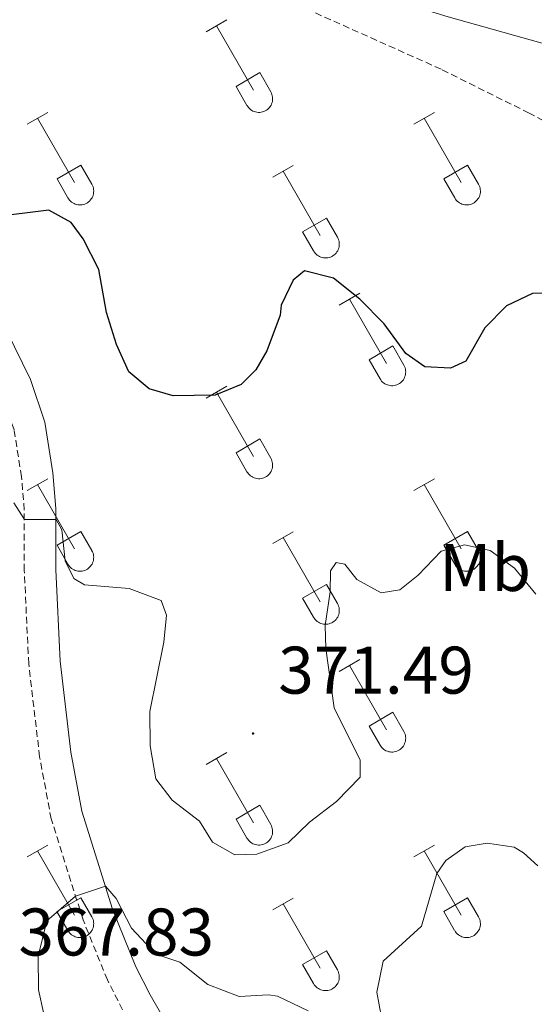
# Model space of a CAD drawing. Units: metres. Extents: x 614812 to 619316, y 4643381 to 4646424.
# Drawn here: x 616800 to 616876, y 4644317 to 4644464 of the extents above; entities that cross this region are included whole.
import ezdxf
from ezdxf.enums import TextEntityAlignment as Align

# ---------------------------------------------------------------- set-up
doc = ezdxf.new("R2010")
doc.units = ezdxf.units.M
doc.header["$MEASUREMENT"] = 0
doc.linetypes.add('TRAZOSX2', pattern=[1.5, 1, -0.5])
for name, color, linetype, lineweight in [('Carátula', 7, 'Continuous', 5), ('Level 21', 19, 'Continuous', 0), ('Level 36', 19, 'Continuous', 40), ('Level 37', 92, 'Continuous', 0), ('Level 4', 36, 'Continuous', 30), ('Level 41', 39, 'Continuous', 0), ('Level 5', 36, 'Continuous', 0), ('Level 7', 1, 'Continuous', 0)]:
    doc.layers.add(name, color=color, linetype=linetype, lineweight=lineweight)
doc.styles.add('Arial', font='ARIAL.TTF', dxfattribs={"height": 0.2})

# ---------------------------------------------------------------- blocks, each defined once
blk = doc.blocks.new('5PATER')
at = {"layer": 'Carátula', "linetype": 'Continuous', "lineweight": 5}
h = blk.add_hatch(color=250, dxfattribs=at)
edge = h.paths.add_edge_path()
edge.add_ellipse((0, 0), major_axis=(-1.33, -1.34), ratio=0.999422, start_angle=0, end_angle=360)

msp = doc.modelspace()

# ---------------------------------------------------------------- linework, layer by layer
at = {"layer": 'Level 21', "color": 19, "linetype": 'TRAZOSX2', "lineweight": 0}
for points in [[(616892.23, 4644440.75, 375.33), (616875.53, 4644449.6, 376.52), (616862.38, 4644456.15, 377), (616841.99, 4644465.27, 377.56), (616811.21, 4644477.58, 378), (616802.2, 4644481.9, 378.48), (616779.86, 4644494.63, 379.19), (616754.5, 4644507.75, 380.13), (616725.8, 4644523.77, 381.47), (616706.65, 4644534.33, 381.91), (616685.38, 4644546.05, 382.4), (616664.93, 4644555.83, 381.97)], [(616814.93, 4644316.09, 363.52), (616812.66, 4644320.53, 363.85), (616809.04, 4644329.49, 364.66), (616804.29, 4644344.5, 366.12), (616802.57, 4644353.75, 367.05), (616800.94, 4644367.61, 368.32), (616800.28, 4644381.48, 369), (616800.28, 4644390.51, 370.16), (616799.86, 4644395.45, 370.75), (616798.76, 4644402.46, 371.54), (616796.86, 4644408.18, 372.14), (616787.41, 4644427.37, 373.35), (616778.08, 4644444.96, 375.85), (616773.11, 4644453.46, 376.55), (616769.03, 4644459.65, 376.9), (616755.37, 4644476.68, 377.88), (616751.94, 4644480.31, 378.09), (616748.14, 4644483.58, 378.32), (616735.35, 4644493.59, 379.5), (616723.71, 4644503.02, 380.24), (616682.57, 4644533.94, 381.66), (616680.15, 4644535.76, 381.74), (616672.47, 4644542.18, 381.86), (616661.7, 4644552.44, 381.97)]]:
    msp.add_polyline3d(points, dxfattribs=at)
at = {"layer": 'Level 21', "color": 19, "linetype": 'Continuous', "lineweight": 0}
for points in [[(616827.65, 4644303.38, 361.7), (616819.05, 4644318.32, 363.52), (616816.92, 4644322.48, 363.85), (616813.45, 4644331.08, 364.66), (616808.84, 4644345.64, 366.12), (616807.21, 4644354.45, 367.05), (616805.61, 4644367.99, 368.32), (616804.97, 4644381.59, 369), (616804.97, 4644390.71, 370.16), (616804.51, 4644396.02, 370.75), (616803.32, 4644403.57, 371.54), (616801.21, 4644409.96, 372.14), (616791.58, 4644429.5, 373.35), (616782.17, 4644447.24, 375.85), (616777.09, 4644455.93, 376.55), (616772.82, 4644462.41, 376.9), (616758.9, 4644479.76, 377.88), (616755.18, 4644483.7, 378.09), (616751.12, 4644487.2, 378.32), (616738.27, 4644497.25, 379.5), (616726.59, 4644506.71, 380.24), (616683.06, 4644539.44, 381.74), (616675.59, 4644545.67, 381.86), (616664.93, 4644555.83, 381.97)], [(616848.13, 4644468.75, 377.5), (616849.14, 4644468.38, 377.48), (616863.45, 4644463.93, 377.06), (616878.51, 4644459.74, 376.75), (616882.9, 4644458.66, 376.64)]]:
    msp.add_polyline3d(points, dxfattribs=at)
at = {"layer": 'Level 36', "color": 32, "linetype": 'Continuous', "lineweight": 0}
for points in [[(616827.4, 4644461.73), (616830.44, 4644463.48)], [(616828.92, 4644462.6), (616834.45, 4644453.03)], [(616831.83, 4644453.59), (616835.37, 4644455.63)], [(616835.37, 4644455.63), (616837.02, 4644452.78)], [(616831.83, 4644453.59), (616833.46, 4644450.76)], [(616833.47, 4644450.76), (616833.58, 4644450.58), (616833.7, 4644450.42), (616833.85, 4644450.27), (616834.01, 4644450.13), (616834.18, 4644450.01), (616834.36, 4644449.91), (616834.55, 4644449.83), (616834.75, 4644449.77), (616834.95, 4644449.73), (616835.16, 4644449.71), (616835.37, 4644449.71), (616835.58, 4644449.74), (616835.78, 4644449.78), (616835.98, 4644449.84), (616836.17, 4644449.93), (616836.35, 4644450.03), (616836.52, 4644450.15), (616836.67, 4644450.29), (616836.82, 4644450.44), (616836.94, 4644450.61), (616837.05, 4644450.78), (616837.14, 4644450.97), (616837.21, 4644451.17), (616837.26, 4644451.37), (616837.28, 4644451.57), (616837.29, 4644451.78), (616837.28, 4644451.99), (616837.24, 4644452.2), (616837.19, 4644452.4), (616837.11, 4644452.59), (616837.02, 4644452.77)], [(616800.73, 4644447.96), (616803.77, 4644449.71)], [(616802.25, 4644448.83), (616807.78, 4644439.26)], [(616858.35, 4644447.96), (616861.4, 4644449.71)], [(616859.88, 4644448.83), (616865.4, 4644439.26)], [(616805.16, 4644439.82), (616808.7, 4644441.86)], [(616808.7, 4644441.86), (616810.35, 4644439.01)], [(616837.33, 4644440.06), (616840.37, 4644441.82)], [(616862.78, 4644439.82), (616866.32, 4644441.86)], [(616866.32, 4644441.86), (616867.97, 4644439.01)], [(616805.16, 4644439.82), (616806.79, 4644436.99)], [(616838.85, 4644440.94), (616844.38, 4644431.36)], [(616862.78, 4644439.82), (616864.42, 4644436.99)], [(616806.79, 4644436.99), (616806.9, 4644436.81), (616807.03, 4644436.65), (616807.18, 4644436.49), (616807.33, 4644436.36), (616807.5, 4644436.24), (616807.69, 4644436.14), (616807.88, 4644436.06), (616808.08, 4644436), (616808.28, 4644435.96), (616808.49, 4644435.94), (616808.7, 4644435.94), (616808.9, 4644435.96), (616809.11, 4644436.01), (616809.3, 4644436.07), (616809.5, 4644436.15), (616809.68, 4644436.26), (616809.84, 4644436.38), (616810, 4644436.51), (616810.14, 4644436.67), (616810.27, 4644436.83), (616810.38, 4644437.01), (616810.47, 4644437.2), (616810.54, 4644437.39), (616810.58, 4644437.6), (616810.61, 4644437.8), (616810.62, 4644438.01), (616810.61, 4644438.22), (616810.57, 4644438.42), (616810.52, 4644438.62), (616810.44, 4644438.82), (616810.35, 4644439)], [(616864.42, 4644436.99), (616864.53, 4644436.81), (616864.66, 4644436.65), (616864.8, 4644436.49), (616864.96, 4644436.36), (616865.13, 4644436.24), (616865.31, 4644436.14), (616865.5, 4644436.06), (616865.7, 4644436), (616865.91, 4644435.96), (616866.11, 4644435.94), (616866.32, 4644435.94), (616866.53, 4644435.96), (616866.73, 4644436.01), (616866.93, 4644436.07), (616867.12, 4644436.16), (616867.3, 4644436.26), (616867.47, 4644436.38), (616867.63, 4644436.52), (616867.77, 4644436.67), (616867.89, 4644436.83), (616868, 4644437.01), (616868.09, 4644437.2), (616868.16, 4644437.4), (616868.21, 4644437.6), (616868.24, 4644437.8), (616868.25, 4644438.01), (616868.23, 4644438.22), (616868.2, 4644438.42), (616868.14, 4644438.62), (616868.07, 4644438.82), (616867.97, 4644439)], [(616841.76, 4644431.92), (616845.3, 4644433.96)], [(616845.3, 4644433.96), (616846.95, 4644431.11)], [(616841.76, 4644431.92), (616843.39, 4644429.09)], [(616843.4, 4644429.09), (616843.51, 4644428.91), (616843.64, 4644428.75), (616843.78, 4644428.6), (616843.94, 4644428.46), (616844.11, 4644428.35), (616844.29, 4644428.25), (616844.48, 4644428.16), (616844.68, 4644428.1), (616844.88, 4644428.06), (616845.09, 4644428.04), (616845.3, 4644428.04), (616845.51, 4644428.07), (616845.71, 4644428.11), (616845.91, 4644428.17), (616846.1, 4644428.26), (616846.28, 4644428.36), (616846.45, 4644428.48), (616846.6, 4644428.62), (616846.75, 4644428.77), (616846.87, 4644428.94), (616846.98, 4644429.11), (616847.07, 4644429.3), (616847.14, 4644429.5), (616847.19, 4644429.7), (616847.22, 4644429.91), (616847.22, 4644430.11), (616847.21, 4644430.32), (616847.18, 4644430.53), (616847.12, 4644430.73), (616847.04, 4644430.92), (616846.95, 4644431.11)], [(616847.22, 4644421.03), (616850.27, 4644422.78)], [(616848.75, 4644421.9), (616854.28, 4644412.33)], [(616851.66, 4644412.89), (616855.2, 4644414.93)], [(616855.2, 4644414.93), (616856.84, 4644412.08)], [(616851.66, 4644412.89), (616853.29, 4644410.06)], [(616853.29, 4644410.05), (616853.4, 4644409.88), (616853.53, 4644409.71), (616853.68, 4644409.56), (616853.83, 4644409.43), (616854, 4644409.31), (616854.19, 4644409.21), (616854.38, 4644409.13), (616854.58, 4644409.07), (616854.78, 4644409.03), (616854.99, 4644409.01), (616855.2, 4644409.01), (616855.4, 4644409.03), (616855.61, 4644409.08), (616855.8, 4644409.14), (616855.99, 4644409.22), (616856.18, 4644409.33), (616856.34, 4644409.45), (616856.5, 4644409.59), (616856.64, 4644409.74), (616856.77, 4644409.9), (616856.88, 4644410.08), (616856.96, 4644410.27), (616857.03, 4644410.46), (616857.08, 4644410.67), (616857.11, 4644410.87), (616857.12, 4644411.08), (616857.11, 4644411.29), (616857.07, 4644411.49), (616857.02, 4644411.69), (616856.94, 4644411.89), (616856.85, 4644412.07)], [(616827.4, 4644407.18), (616830.44, 4644408.94)], [(616828.92, 4644408.06), (616834.45, 4644398.49)], [(616831.83, 4644399.04), (616835.37, 4644401.08)], [(616835.37, 4644401.08), (616837.02, 4644398.23)], [(616831.83, 4644399.04), (616833.46, 4644396.21)], [(616833.46, 4644396.21), (616833.58, 4644396.03), (616833.7, 4644395.87), (616833.85, 4644395.72), (616834, 4644395.59), (616834.18, 4644395.47), (616834.36, 4644395.37), (616834.55, 4644395.29), (616834.75, 4644395.23), (616834.95, 4644395.18), (616835.16, 4644395.17), (616835.37, 4644395.17), (616835.57, 4644395.19), (616835.78, 4644395.23), (616835.98, 4644395.3), (616836.17, 4644395.38), (616836.35, 4644395.48), (616836.52, 4644395.6), (616836.67, 4644395.74), (616836.81, 4644395.89), (616836.94, 4644396.06), (616837.05, 4644396.24), (616837.14, 4644396.42), (616837.21, 4644396.62), (616837.26, 4644396.82), (616837.28, 4644397.03), (616837.29, 4644397.24), (616837.28, 4644397.44), (616837.24, 4644397.65), (616837.19, 4644397.85), (616837.11, 4644398.04), (616837.02, 4644398.23)], [(616800.72, 4644393.41), (616803.77, 4644395.16)], [(616802.25, 4644394.28), (616807.78, 4644384.71)], [(616858.35, 4644393.41), (616861.4, 4644395.16)], [(616859.88, 4644394.28), (616865.4, 4644384.71)], [(616805.16, 4644385.27), (616808.7, 4644387.31)], [(616808.7, 4644387.31), (616810.34, 4644384.46)], [(616837.33, 4644385.51), (616840.37, 4644387.27)], [(616862.78, 4644385.27), (616866.32, 4644387.31)], [(616866.32, 4644387.31), (616867.97, 4644384.46)], [(616805.16, 4644385.27), (616806.79, 4644382.44)], [(616838.85, 4644386.39), (616844.38, 4644376.81)], [(616862.78, 4644385.27), (616864.42, 4644382.44)], [(616806.79, 4644382.44), (616806.9, 4644382.26), (616807.03, 4644382.1), (616807.18, 4644381.95), (616807.33, 4644381.81), (616807.5, 4644381.69), (616807.69, 4644381.59), (616807.88, 4644381.51), (616808.08, 4644381.45), (616808.28, 4644381.41), (616808.49, 4644381.39), (616808.7, 4644381.39), (616808.9, 4644381.42), (616809.11, 4644381.46), (616809.3, 4644381.52), (616809.49, 4644381.61), (616809.68, 4644381.71), (616809.84, 4644381.83), (616810, 4644381.97), (616810.14, 4644382.12), (616810.27, 4644382.29), (616810.38, 4644382.46), (616810.46, 4644382.65), (616810.53, 4644382.85), (616810.58, 4644383.05), (616810.61, 4644383.26), (616810.62, 4644383.46), (616810.61, 4644383.67), (616810.57, 4644383.88), (616810.52, 4644384.08), (616810.44, 4644384.27), (616810.35, 4644384.45)], [(616864.42, 4644382.44), (616864.53, 4644382.26), (616864.66, 4644382.1), (616864.8, 4644381.95), (616864.96, 4644381.81), (616865.13, 4644381.69), (616865.31, 4644381.59), (616865.5, 4644381.51), (616865.7, 4644381.45), (616865.9, 4644381.41), (616866.11, 4644381.39), (616866.32, 4644381.39), (616866.53, 4644381.42), (616866.73, 4644381.46), (616866.93, 4644381.53), (616867.12, 4644381.61), (616867.3, 4644381.71), (616867.47, 4644381.83), (616867.62, 4644381.97), (616867.77, 4644382.12), (616867.89, 4644382.29), (616868, 4644382.46), (616868.09, 4644382.65), (616868.16, 4644382.85), (616868.21, 4644383.05), (616868.24, 4644383.26), (616868.24, 4644383.46), (616868.23, 4644383.67), (616868.2, 4644383.88), (616868.14, 4644384.08), (616868.07, 4644384.27), (616867.97, 4644384.46)], [(616841.76, 4644377.37), (616845.3, 4644379.41)], [(616845.3, 4644379.41), (616846.95, 4644376.56)], [(616841.76, 4644377.37), (616843.39, 4644374.54)], [(616843.4, 4644374.54), (616843.51, 4644374.37), (616843.63, 4644374.2), (616843.78, 4644374.05), (616843.94, 4644373.92), (616844.11, 4644373.8), (616844.29, 4644373.7), (616844.48, 4644373.62), (616844.68, 4644373.56), (616844.88, 4644373.51), (616845.09, 4644373.5), (616845.3, 4644373.5), (616845.5, 4644373.52), (616845.71, 4644373.56), (616845.91, 4644373.63), (616846.1, 4644373.71), (616846.28, 4644373.81), (616846.45, 4644373.93), (616846.6, 4644374.07), (616846.74, 4644374.22), (616846.87, 4644374.39), (616846.98, 4644374.57), (616847.07, 4644374.75), (616847.14, 4644374.95), (616847.19, 4644375.15), (616847.22, 4644375.36), (616847.22, 4644375.57), (616847.21, 4644375.77), (616847.18, 4644375.98), (616847.12, 4644376.18), (616847.04, 4644376.37), (616846.95, 4644376.56)], [(616847.22, 4644366.48), (616850.27, 4644368.23)], [(616848.75, 4644367.35), (616854.27, 4644357.78)], [(616851.65, 4644358.34), (616855.19, 4644360.38)], [(616855.19, 4644360.38), (616856.84, 4644357.53)], [(616851.65, 4644358.34), (616853.29, 4644355.51)], [(616853.29, 4644355.51), (616853.4, 4644355.33), (616853.53, 4644355.17), (616853.67, 4644355.02), (616853.83, 4644354.88), (616854, 4644354.76), (616854.18, 4644354.66), (616854.38, 4644354.58), (616854.58, 4644354.52), (616854.78, 4644354.48), (616854.99, 4644354.46), (616855.2, 4644354.46), (616855.4, 4644354.49), (616855.6, 4644354.53), (616855.8, 4644354.59), (616855.99, 4644354.68), (616856.17, 4644354.78), (616856.34, 4644354.9), (616856.5, 4644355.04), (616856.64, 4644355.19), (616856.77, 4644355.35), (616856.87, 4644355.53), (616856.96, 4644355.72), (616857.03, 4644355.92), (616857.08, 4644356.12), (616857.11, 4644356.33), (616857.12, 4644356.53), (616857.1, 4644356.74), (616857.07, 4644356.95), (616857.02, 4644357.15), (616856.94, 4644357.34), (616856.84, 4644357.52)], [(616827.4, 4644352.63), (616830.44, 4644354.39)], [(616828.92, 4644353.51), (616834.44, 4644343.94)], [(616831.83, 4644344.49), (616835.36, 4644346.53)], [(616835.36, 4644346.53), (616837.02, 4644343.68)], [(616831.83, 4644344.49), (616833.46, 4644341.66)], [(616833.46, 4644341.66), (616833.57, 4644341.49), (616833.7, 4644341.32), (616833.85, 4644341.17), (616834, 4644341.04), (616834.18, 4644340.92), (616834.36, 4644340.82), (616834.55, 4644340.74), (616834.75, 4644340.68), (616834.95, 4644340.64), (616835.16, 4644340.62), (616835.37, 4644340.62), (616835.57, 4644340.64), (616835.78, 4644340.69), (616835.98, 4644340.75), (616836.16, 4644340.83), (616836.35, 4644340.93), (616836.52, 4644341.06), (616836.67, 4644341.19), (616836.81, 4644341.35), (616836.94, 4644341.51), (616837.05, 4644341.69), (616837.14, 4644341.88), (616837.21, 4644342.07), (616837.26, 4644342.27), (616837.28, 4644342.48), (616837.29, 4644342.69), (616837.28, 4644342.9), (616837.24, 4644343.1), (616837.19, 4644343.3), (616837.11, 4644343.49), (616837.02, 4644343.68)], [(616800.72, 4644338.86), (616803.77, 4644340.62)], [(616858.35, 4644338.86), (616861.39, 4644340.62)], [(616802.25, 4644339.74), (616807.77, 4644330.17)], [(616859.87, 4644339.74), (616865.4, 4644330.17)], [(616805.15, 4644330.72), (616808.69, 4644332.76)], [(616808.69, 4644332.76), (616810.34, 4644329.91)], [(616837.33, 4644330.96), (616840.37, 4644332.72)], [(616862.78, 4644330.72), (616866.32, 4644332.76)], [(616866.32, 4644332.76), (616867.97, 4644329.91)], [(616838.85, 4644331.84), (616844.38, 4644322.27)], [(616805.15, 4644330.72), (616806.79, 4644327.89)], [(616806.79, 4644327.89), (616806.9, 4644327.71), (616807.03, 4644327.55), (616807.17, 4644327.4), (616807.33, 4644327.27), (616807.5, 4644327.15), (616807.69, 4644327.05), (616807.88, 4644326.97), (616808.08, 4644326.91), (616808.28, 4644326.87), (616808.49, 4644326.85), (616808.7, 4644326.85), (616808.9, 4644326.87), (616809.1, 4644326.91), (616809.3, 4644326.98), (616809.49, 4644327.06), (616809.67, 4644327.16), (616809.84, 4644327.28), (616810, 4644327.42), (616810.14, 4644327.57), (616810.27, 4644327.74), (616810.38, 4644327.92), (616810.46, 4644328.1), (616810.53, 4644328.3), (616810.58, 4644328.5), (616810.61, 4644328.71), (616810.62, 4644328.92), (616810.61, 4644329.12), (616810.57, 4644329.33), (616810.52, 4644329.53), (616810.44, 4644329.72), (616810.35, 4644329.91)], [(616862.78, 4644330.72), (616864.41, 4644327.89)], [(616864.42, 4644327.89), (616864.53, 4644327.71), (616864.66, 4644327.55), (616864.8, 4644327.4), (616864.96, 4644327.27), (616865.13, 4644327.15), (616865.31, 4644327.05), (616865.5, 4644326.97), (616865.7, 4644326.91), (616865.9, 4644326.87), (616866.11, 4644326.85), (616866.32, 4644326.85), (616866.53, 4644326.87), (616866.73, 4644326.91), (616866.93, 4644326.98), (616867.12, 4644327.06), (616867.3, 4644327.16), (616867.47, 4644327.28), (616867.62, 4644327.42), (616867.77, 4644327.57), (616867.89, 4644327.74), (616868, 4644327.92), (616868.09, 4644328.11), (616868.16, 4644328.3), (616868.21, 4644328.5), (616868.24, 4644328.71), (616868.24, 4644328.92), (616868.23, 4644329.12), (616868.2, 4644329.33), (616868.14, 4644329.53), (616868.06, 4644329.72), (616867.97, 4644329.91)], [(616841.76, 4644322.83), (616845.3, 4644324.87)], [(616845.3, 4644324.87), (616846.94, 4644322.01)], [(616841.76, 4644322.83), (616843.39, 4644320)], [(616843.4, 4644319.99), (616843.5, 4644319.82), (616843.63, 4644319.65), (616843.78, 4644319.5), (616843.94, 4644319.37), (616844.11, 4644319.25), (616844.29, 4644319.15), (616844.48, 4644319.07), (616844.68, 4644319.01), (616844.88, 4644318.97), (616845.09, 4644318.95), (616845.3, 4644318.95), (616845.5, 4644318.97), (616845.71, 4644319.02), (616845.91, 4644319.08), (616846.1, 4644319.16), (616846.28, 4644319.27), (616846.45, 4644319.39), (616846.6, 4644319.52), (616846.74, 4644319.68), (616846.87, 4644319.84), (616846.98, 4644320.02), (616847.07, 4644320.21), (616847.14, 4644320.4), (616847.19, 4644320.61), (616847.21, 4644320.81), (616847.22, 4644321.02), (616847.21, 4644321.23), (616847.17, 4644321.43), (616847.12, 4644321.63), (616847.04, 4644321.83), (616846.95, 4644322.01)]]:
    msp.add_lwpolyline(points, dxfattribs=at)
at = {"layer": 'Level 4', "color": 36, "linetype": 'Continuous', "lineweight": 30}
for points in [[(616809.06, 4644430.86, 375), (616807.29, 4644433.34, 375), (616803.93, 4644435.15, 375), (616795.48, 4644434.09, 375)], [(616878.51, 4644422.77, 375), (616876.02, 4644422.74, 375), (616872.16, 4644420.93, 375), (616868.89, 4644417.62, 375), (616866.08, 4644412.68, 375), (616863.8, 4644411.62, 375), (616859.96, 4644411.82, 375), (616857.16, 4644413.79, 375), (616853.93, 4644418.21, 375), (616850.26, 4644421.91, 375), (616846.38, 4644425.05, 375), (616842.05, 4644426.14, 375), (616840.34, 4644424.75, 375), (616838.57, 4644421.03, 375), (616838.39, 4644419.54, 375), (616836.44, 4644414.21, 375), (616834.76, 4644411.38, 375), (616832.62, 4644409.2, 375), (616828.72, 4644407.62, 375), (616822.47, 4644407.5, 375), (616818.87, 4644408.56, 375), (616815.87, 4644411.09, 375), (616814.02, 4644415.14, 375), (616812.53, 4644419.91, 375), (616811.4, 4644426.34, 375), (616809.06, 4644430.86, 375)]]:
    msp.add_polyline3d(points, dxfattribs=at)
at = {"layer": 'Level 5', "color": 36, "linetype": 'Continuous', "lineweight": 0}
for points in [[(616798.74, 4644391.59, 370), (616800.33, 4644389.07, 370), (616805.01, 4644389.11, 370), (616805.9, 4644387.57, 370), (616806.39, 4644382.93, 370), (616807.65, 4644380.32, 370), (616809.27, 4644379.36, 370), (616815.9, 4644378.82, 370), (616820.67, 4644377.04, 370), (616821.47, 4644374.87, 370), (616821.08, 4644370.84, 370), (616819, 4644360.52, 370), (616819.02, 4644355.39, 370), (616819.88, 4644350.47, 370), (616822.3, 4644347.29, 370), (616826.4, 4644344.16, 370), (616828.34, 4644341.05, 370), (616831.66, 4644339.16, 370), (616834.92, 4644339.24, 370), (616839.62, 4644340.95, 370), (616842.8, 4644344.01, 370), (616846.78, 4644347.08, 370), (616850.34, 4644350.71, 370), (616850.34, 4644353.27, 370), (616846.46, 4644361.05, 370), (616845.21, 4644369.88, 370), (616845.12, 4644373.3, 370), (616845.85, 4644378.34, 370), (616845.92, 4644381.46, 370), (616846.75, 4644382.67, 370), (616848.06, 4644382.45, 370), (616849.82, 4644380.15, 370), (616853.44, 4644378.19, 370), (616856.26, 4644378.63, 370), (616858.96, 4644380.82, 370), (616862.4, 4644384.39, 370), (616865.87, 4644385.34, 370), (616869.69, 4644384.47, 370), (616873.32, 4644381.85, 370), (616876.49, 4644377.98, 370)], [(616876.82, 4644337.51, 365), (616874.69, 4644339.47, 365), (616873.29, 4644340.29, 365), (616869.26, 4644340.9, 365), (616866, 4644340.33, 365), (616863.08, 4644338.33, 365), (616861.78, 4644336.36, 365), (616859.47, 4644328.55, 365), (616853.74, 4644323.33, 365), (616852.82, 4644318.69, 365), (616853.5, 4644314.95, 365)], [(616842.58, 4644315.91, 365), (616837.99, 4644318.1, 365), (616836.65, 4644318.33, 365), (616832.32, 4644318.07, 365), (616827.64, 4644319.85, 365), (616823.44, 4644323.17, 365), (616819.87, 4644324.38, 365), (616816.28, 4644328.24, 365), (616813.98, 4644332.68, 365), (616812.37, 4644334.5, 365), (616807.92, 4644333.02, 365), (616803.62, 4644329.32, 365), (616802.34, 4644324.06, 365), (616802.39, 4644319.07, 365), (616803.14, 4644315.66, 365)]]:
    msp.add_polyline3d(points, dxfattribs=at)

# ---------------------------------------------------------------- block references
at = {"layer": 'Level 7', "color": 19, "linetype": 'Continuous', "lineweight": 0, "xscale": 0.09999983015004542, "yscale": 0.09999983015004542}
msp.add_blockref('5PATER', (616834.37, 4644357.23, 371.49), dxfattribs=at)

# ---------------------------------------------------------------- texts
at = {"layer": 'Level 37', "color": 92, "linetype": 'Continuous', "lineweight": 0, "style": 'Arial'}
msp.add_text('Mb', height=7, dxfattribs=at).set_placement((616868.96, 4644381.94, 369.67), align=Align.MIDDLE_CENTER)
at = {"layer": 'Level 41', "color": 19, "linetype": 'Continuous', "lineweight": 0, "style": 'Arial'}
for s, p in [('371.49', (616838.12, 4644360.97, 371.49)), ('367.83', (616799.41, 4644321.98, 367.84))]:
    msp.add_text(s, height=7, dxfattribs=at).set_placement(p, align=Align.BOTTOM_LEFT)

doc.saveas('drawing.dxf')
